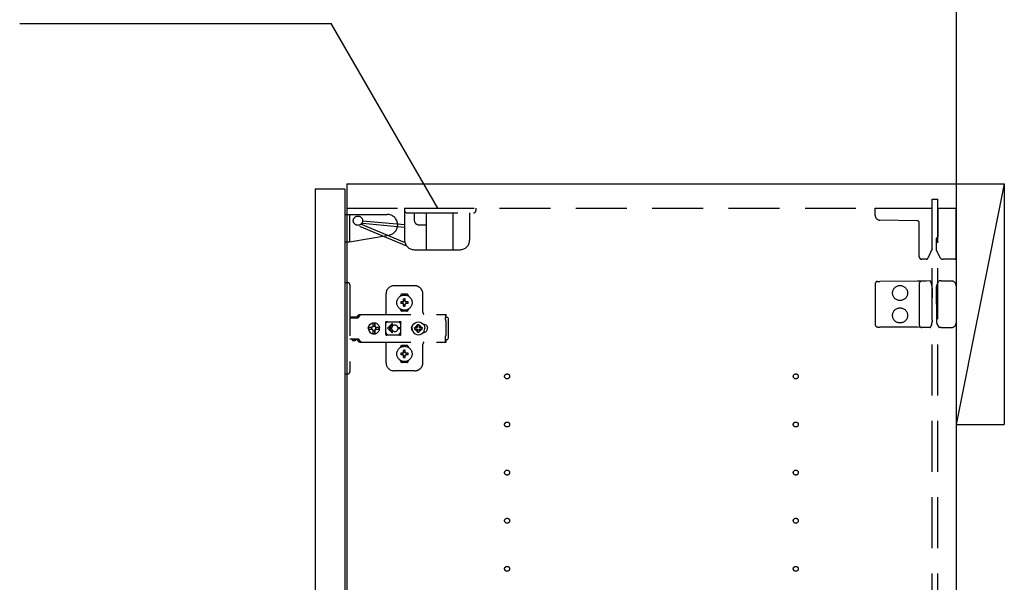
# Model space of a CAD drawing. Extents: x 19 to 1168, y 16 to 831.
# Drawn here: x 837 to 960, y 570 to 640 of the extents above; entities that cross this region are included whole.
import ezdxf

# ---------------------------------------------------------------- set-up
doc = ezdxf.new("R2010")
doc.units = 0
doc.linetypes.add('DASHED2', pattern=[9.525, 6.35, -3.175])
for name, color, linetype in [('KI1', 7, 'CONTINUOUS'), ('KI2', 4, 'CONTINUOUS'), ('OS', 2, 'CONTINUOUS'), ('SU', 3, 'CONTINUOUS'), ('TS', 6, 'DASHED2')]:
    doc.layers.add(name, color=color, linetype=linetype)

msp = doc.modelspace()

# ---------------------------------------------------------------- linework, layer by layer
at = {"layer": 'KI1'}
for p, q in [((877.92, 620), (877.92, 506)), ((877.92, 620), (953.92, 620)), ((953.92, 620), (953.92, 506))]:
    msp.add_line(p, q, dxfattribs=at)
at = {"layer": 'KI2'}
for p, q in [((874.06, 619.4), (874, 619.34)), ((874, 619.34), (874, 506.66)), ((874.06, 619.4), (877.62, 619.4)), ((877.62, 619.4), (877.68, 619.34)), ((877.68, 619.34), (877.68, 506.66))]:
    msp.add_line(p, q, dxfattribs=at)
at = {"layer": 'OS'}
for p, q in [((953.92, 700), (953.92, 150)), ((953.92, 620), (959.92, 620)), ((953.92, 620), (953.92, 590)), ((959.92, 620), (953.92, 590)), ((959.92, 620), (959.92, 590)), ((953.92, 590), (959.92, 590))]:
    msp.add_line(p, q, dxfattribs=at)
at = {"layer": 'SU'}
for p in [(837.14, 640), (889.28, 617)]:
    msp.add_line(p, (876, 640), dxfattribs=at)
at = {"layer": 'TS'}
for p, q in [((950.92, 618.1), (951.62, 618.1)), ((950.92, 507.9), (950.92, 618.1)), ((951.62, 507.9), (951.62, 618.1)), ((877.92, 617), (950.92, 617)), ((885.14, 617), (894.04, 617)), ((885.14, 617), (885.14, 613)), ((885.44, 616.4), (893.74, 616.4)), ((886.34, 616.4), (886.34, 615.5)), ((887.84, 616.4), (887.84, 611.8)), ((891.14, 616.4), (891.14, 611.8)), ((893.25, 616.4), (893.25, 613)), ((894.04, 617), (894.04, 616.7)), ((943.82, 616.09), (943.82, 617)), ((943.82, 617), (950.92, 617)), ((950.92, 611.89), (950.92, 617)), ((951.62, 617), (953.92, 617)), ((951.62, 617), (951.62, 613.44)), ((953.92, 610.8), (953.92, 617)), ((877.68, 616.2), (882.98, 616.2)), ((877.68, 616.2), (877.68, 612.8)), ((878.28, 616.2), (878.28, 612.8)), ((885.14, 614.9), (879.9, 615.37)), ((949.08, 615.4), (944.41, 615.49)), ((949.32, 610.9), (949.32, 615.16)), ((885.4, 612.25), (879.1, 614.88)), ((885.14, 612.71), (879.7, 614.98)), ((885.11, 614.58), (879.87, 615.05)), ((886.94, 614.9), (887.84, 614.9)), ((877.68, 612.8), (878.28, 612.8)), ((878.28, 612.8), (883.19, 613.62)), ((951.46, 613.2), (951.46, 613.23)), ((951.46, 611.74), (951.46, 613.2)), ((951.62, 613.44), (951.62, 613.39)), ((886.34, 611.8), (892.05, 611.8)), ((950.92, 611.89), (950.38, 610.74)), ((951.86, 610.89), (951.46, 611.74)), ((950.17, 610.6), (949.62, 610.6)), ((953.72, 610.6), (952.31, 610.6)), ((944.12, 607.84), (944.41, 607.84)), ((949.09, 607.88), (944.41, 607.84)), ((949.62, 607.89), (949.09, 607.88)), ((950.19, 607.89), (949.62, 607.89)), ((950.66, 607.9), (950.19, 607.89)), ((950.83, 607.58), (950.72, 607.86)), ((950.72, 607.86), (950.72, 607.86)), ((951.55, 607.51), (951.76, 607.87)), ((951.76, 607.87), (951.76, 607.87)), ((952.06, 607.9), (951.81, 607.9)), ((952.06, 607.9), (952.34, 607.9)), ((952.34, 607.9), (953.32, 607.9)), ((877.68, 607.7), (878.02, 607.7)), ((877.68, 607.7), (877.68, 596.3)), ((878.32, 607.4), (878.32, 596.6)), ((886.42, 607.3), (883.82, 607.3)), ((943.82, 607.54), (943.82, 602.46)), ((949.32, 607.59), (949.32, 602.41)), ((950.91, 606.97), (950.91, 607.21)), ((950.91, 606.97), (950.92, 605.8)), ((951.46, 605.8), (951.47, 607.12)), ((951.47, 607.12), (951.47, 607.21)), ((953.92, 607.3), (953.92, 602.7)), ((882.82, 603.8), (882.82, 606.3)), ((884.63, 606.01), (884.63, 606.06)), ((884.96, 605.3), (884.67, 605.3)), ((885.42, 606.25), (884.82, 606.25)), ((884.94, 605.38), (884.93, 605.39)), ((884.99, 605.33), (884.93, 605.39)), ((884.94, 605.37), (884.93, 605.39)), ((885.01, 605.34), (884.94, 605.38)), ((884.98, 605.31), (884.94, 605.37)), ((884.97, 605.3), (884.96, 605.3)), ((884.98, 605.31), (884.97, 605.3)), ((884.99, 605.32), (884.98, 605.31)), ((884.98, 605.31), (884.98, 605.31)), ((884.99, 605.33), (884.99, 605.33)), ((884.99, 605.33), (884.99, 605.33)), ((884.99, 605.33), (884.99, 605.32)), ((885, 605.33), (884.99, 605.33)), ((885.01, 605.34), (885, 605.33)), ((885.02, 605.35), (885.01, 605.34)), ((885.01, 605.34), (885.01, 605.34)), ((885.02, 605.36), (885.02, 605.65)), ((885.02, 605.36), (885.02, 605.35)), ((885.22, 605.36), (885.22, 605.65)), ((885.22, 605.35), (885.22, 605.36)), ((885.23, 605.34), (885.22, 605.35)), ((885.29, 605.38), (885.23, 605.34)), ((885.24, 605.33), (885.23, 605.34)), ((885.23, 605.34), (885.23, 605.34)), ((885.25, 605.33), (885.24, 605.33)), ((885.31, 605.39), (885.25, 605.33)), ((885.25, 605.33), (885.25, 605.33)), ((885.25, 605.32), (885.25, 605.33)), ((885.26, 605.31), (885.25, 605.32)), ((885.3, 605.38), (885.26, 605.31)), ((885.27, 605.3), (885.26, 605.31)), ((885.26, 605.31), (885.26, 605.31)), ((885.28, 605.3), (885.27, 605.3)), ((885.57, 605.3), (885.28, 605.3)), ((885.31, 605.39), (885.29, 605.38)), ((885.31, 605.39), (885.3, 605.38)), ((885.61, 606.01), (885.61, 606.06)), ((887.42, 604), (887.42, 606.3)), ((950.92, 604.2), (950.92, 605.8)), ((951.46, 605), (951.46, 605.8)), ((884.63, 604.34), (884.63, 604.39)), ((884.96, 605.1), (884.67, 605.1)), ((885.42, 604.15), (884.82, 604.15)), ((884.99, 605.07), (884.93, 605.01)), ((884.94, 605.02), (884.93, 605.01)), ((884.95, 605.02), (884.93, 605.01)), ((884.98, 605.09), (884.94, 605.02)), ((885.01, 605.06), (884.95, 605.02)), ((884.96, 605.1), (884.97, 605.1)), ((884.97, 605.1), (884.98, 605.09)), ((884.99, 605.08), (884.98, 605.09)), ((884.98, 605.09), (884.98, 605.09)), ((884.99, 605.07), (884.99, 605.08)), ((884.99, 605.07), (884.99, 605.07)), ((884.99, 605.07), (884.99, 605.07)), ((885, 605.07), (884.99, 605.07)), ((885.01, 605.06), (885, 605.07)), ((885.01, 605.06), (885.01, 605.06)), ((885.01, 605.06), (885.02, 605.05)), ((885.02, 605.05), (885.02, 605.04)), ((885.02, 604.75), (885.02, 605.04)), ((885.12, 604.22), (885.12, 604.25)), ((885.22, 605.05), (885.23, 605.06)), ((885.22, 605.04), (885.22, 605.05)), ((885.22, 604.75), (885.22, 605.04)), ((885.24, 605.07), (885.23, 605.06)), ((885.3, 605.02), (885.23, 605.06)), ((885.23, 605.06), (885.23, 605.06)), ((885.25, 605.07), (885.24, 605.07)), ((885.26, 605.09), (885.25, 605.08)), ((885.25, 605.08), (885.25, 605.07)), ((885.25, 605.07), (885.25, 605.07)), ((885.25, 605.07), (885.25, 605.07)), ((885.31, 605.01), (885.25, 605.07)), ((885.26, 605.09), (885.27, 605.1)), ((885.3, 605.03), (885.26, 605.09)), ((885.26, 605.09), (885.26, 605.09)), ((885.27, 605.1), (885.28, 605.1)), ((885.57, 605.1), (885.28, 605.1)), ((885.31, 605.01), (885.3, 605.03)), ((885.31, 605.01), (885.3, 605.02)), ((885.61, 604.34), (885.61, 604.39)), ((950.91, 603.03), (950.92, 604.2)), ((951.46, 605), (951.46, 604.2)), ((951.46, 604.2), (951.47, 602.88)), ((878.32, 603.31), (879.32, 603.31)), ((878.49, 603.38), (878.5, 603.41)), ((878.49, 603.32), (878.49, 603.38)), ((878.49, 603.32), (879.16, 603.32)), ((878.5, 603.41), (878.52, 603.43)), ((878.52, 603.43), (878.55, 603.44)), ((878.55, 603.44), (879.1, 603.44)), ((878.56, 603.32), (878.57, 603.32)), ((878.57, 603.32), (878.57, 603.31)), ((879.08, 603.32), (879.09, 603.32)), ((879.08, 603.31), (879.08, 603.32)), ((879.09, 603.31), (879.11, 603.32)), ((879.1, 603.44), (879.13, 603.43)), ((879.11, 603.32), (879.12, 603.32)), ((879.13, 603.43), (879.15, 603.41)), ((879.15, 603.41), (879.16, 603.38)), ((879.16, 603.32), (879.16, 603.38)), ((879.16, 603.35), (879.17, 603.36)), ((879.17, 603.36), (879.34, 603.6)), ((879.32, 603.31), (879.34, 603.32)), ((879.34, 603.6), (879.37, 603.63)), ((879.34, 603.32), (879.36, 603.33)), ((879.36, 603.33), (879.38, 603.34)), ((879.37, 603.63), (879.41, 603.66)), ((879.38, 603.34), (879.4, 603.36)), ((879.4, 603.36), (879.57, 603.6)), ((879.41, 603.66), (879.45, 603.69)), ((879.45, 603.69), (879.49, 603.71)), ((879.49, 603.71), (879.54, 603.72)), ((879.54, 603.72), (879.58, 603.72)), ((879.57, 603.6), (879.6, 603.63)), ((879.58, 603.72), (890.31, 603.72)), ((879.6, 603.63), (879.61, 603.64)), ((879.61, 603.64), (879.64, 603.66)), ((879.64, 603.66), (879.66, 603.67)), ((879.66, 603.67), (879.68, 603.69)), ((879.68, 603.69), (879.71, 603.7)), ((879.71, 603.7), (879.72, 603.71)), ((879.72, 603.71), (879.76, 603.71)), ((879.76, 603.71), (879.77, 603.72)), ((879.77, 603.72), (879.81, 603.72)), ((882.82, 602.84), (882.85, 602.86)), ((882.85, 602.86), (882.89, 602.86)), ((882.89, 602.86), (882.9, 602.86)), ((882.9, 602.86), (882.91, 602.86)), ((882.91, 602.86), (882.92, 602.85)), ((882.92, 602.85), (882.94, 602.84)), ((884.5, 602.84), (884.53, 602.85)), ((884.53, 602.85), (884.54, 602.86)), ((884.54, 602.86), (884.55, 602.86)), ((884.55, 602.86), (884.56, 602.86)), ((884.56, 602.86), (884.59, 602.86)), ((884.59, 602.86), (884.63, 602.84)), ((890.21, 603.7), (890.31, 603.7)), ((890.21, 603.7), (890.21, 603.68)), ((890.21, 603.68), (890.22, 603.63)), ((890.22, 603.63), (890.22, 603.56)), ((890.22, 603.56), (890.22, 603.48)), ((890.22, 603.52), (890.31, 603.52)), ((890.22, 603.48), (890.22, 603.4)), ((890.22, 603.4), (890.4, 603.4)), ((890.22, 603.11), (890.22, 603.4)), ((890.22, 603.11), (890.22, 603.08)), ((890.22, 603.08), (890.23, 603.04)), ((890.23, 603.04), (890.23, 603.01)), ((890.23, 603.01), (890.25, 602.97)), ((890.25, 602.97), (890.26, 602.94)), ((890.26, 602.94), (890.28, 602.91)), ((890.28, 602.91), (890.3, 602.88)), ((890.3, 602.88), (890.32, 602.85)), ((890.31, 603.72), (890.31, 603.71)), ((890.31, 603.71), (890.31, 603.7)), ((890.31, 603.52), (890.31, 603.7)), ((890.32, 601.15), (890.32, 602.85)), ((890.4, 603.4), (890.48, 603.38)), ((890.48, 603.38), (890.54, 603.34)), ((890.54, 603.34), (890.58, 603.28)), ((890.58, 603.28), (890.6, 603.2)), ((890.6, 600.8), (890.6, 603.2)), ((950.91, 603.03), (950.91, 602.79)), ((951.47, 602.88), (951.47, 602.79)), ((880.6, 602), (880.63, 602.18)), ((880.6, 602), (880.63, 601.82)), ((880.62, 602), (880.64, 602.12)), ((880.62, 602), (880.64, 601.88)), ((880.63, 602.18), (880.7, 602.35)), ((880.63, 602.12), (880.64, 602.18)), ((880.63, 602.12), (881.09, 602.12)), ((880.63, 601.88), (881.09, 601.88)), ((880.63, 601.88), (880.64, 601.82)), ((880.63, 601.82), (880.7, 601.65)), ((880.64, 602.18), (880.71, 602.35)), ((880.64, 601.82), (880.71, 601.65)), ((880.7, 602.35), (880.81, 602.49)), ((880.7, 601.65), (880.81, 601.51)), ((880.71, 602.35), (880.82, 602.49)), ((880.71, 601.65), (880.82, 601.51)), ((880.81, 602.49), (880.95, 602.61)), ((880.82, 602.49), (880.97, 602.61)), ((880.95, 602.61), (881.12, 602.68)), ((880.97, 602.61), (881.13, 602.68)), ((881.03, 602), (881.05, 602.1)), ((881.03, 602), (881.05, 601.9)), ((881.05, 602.1), (881.07, 602.12)), ((881.05, 601.9), (881.07, 601.88)), ((881.09, 602.12), (881.14, 602.19)), ((881.09, 601.88), (881.14, 601.81)), ((881.12, 602.68), (881.3, 602.7)), ((881.13, 602.68), (881.19, 602.68)), ((881.14, 602.19), (881.21, 602.24)), ((881.14, 601.81), (881.21, 601.76)), ((881.19, 602.68), (881.2, 602.63)), ((881.19, 602.67), (881.3, 602.68)), ((881.2, 602.63), (881.21, 602.6)), ((881.2, 602.63), (881.2, 602.63)), ((881.21, 602.24), (881.21, 602.6)), ((881.21, 602.25), (881.3, 602.27)), ((881.21, 601.4), (881.21, 601.76)), ((881.21, 601.75), (881.3, 601.73)), ((881.29, 602.27), (881.39, 602.25)), ((881.29, 601.73), (881.39, 601.75)), ((881.3, 602.7), (881.44, 602.68)), ((881.3, 602.68), (881.42, 602.67)), ((881.3, 602.27), (881.41, 602.25)), ((881.3, 601.73), (881.41, 601.75)), ((881.39, 602.25), (881.47, 602.19)), ((881.39, 601.75), (881.47, 601.81)), ((881.41, 602.25), (881.42, 602.24)), ((881.41, 601.75), (881.42, 601.76)), ((881.42, 602.24), (881.42, 602.67)), ((881.42, 602.67), (881.43, 602.55)), ((881.42, 602.24), (881.45, 602.24)), ((881.42, 601.76), (881.45, 601.76)), ((881.42, 601.33), (881.42, 601.76)), ((881.43, 602.55), (881.44, 602.68)), ((881.44, 602.68), (881.44, 602.55)), ((881.44, 602.68), (881.5, 602.68)), ((881.44, 602.55), (881.45, 602.63)), ((881.45, 602.63), (881.45, 602.6)), ((881.45, 602.24), (881.45, 602.6)), ((881.45, 602.24), (881.52, 602.19)), ((881.45, 601.76), (881.52, 601.81)), ((881.45, 601.4), (881.45, 601.76)), ((881.47, 602.19), (881.53, 602.1)), ((881.47, 601.81), (881.53, 601.9)), ((881.5, 602.68), (881.66, 602.61)), ((881.52, 602.19), (881.56, 602.12)), ((881.52, 601.81), (881.56, 601.88)), ((881.53, 602.1), (881.55, 602)), ((881.53, 601.9), (881.55, 602)), ((881.54, 602.12), (882, 602.12)), ((881.54, 602.12), (881.55, 602.1)), ((881.54, 601.88), (881.55, 601.9)), ((881.54, 601.88), (882, 601.88)), ((881.55, 602.1), (881.57, 602)), ((881.55, 601.9), (881.57, 602)), ((881.66, 602.61), (881.81, 602.49)), ((881.81, 602.49), (881.92, 602.35)), ((881.81, 601.51), (881.92, 601.65)), ((881.92, 602.35), (881.99, 602.18)), ((881.92, 601.65), (881.99, 601.82)), ((881.97, 602.12), (881.98, 602)), ((881.97, 601.88), (881.98, 602)), ((881.98, 602.12), (882, 602)), ((881.98, 601.88), (882, 602)), ((881.99, 602.18), (882, 602.12)), ((881.99, 601.82), (882, 601.88)), ((882.79, 602.76), (882.8, 602.8)), ((882.79, 602.58), (882.93, 602.78)), ((882.79, 601.23), (882.79, 602.76)), ((882.8, 602.8), (882.82, 602.84)), ((882.93, 602.78), (882.99, 602.82)), ((882.94, 602.84), (882.97, 602.83)), ((882.97, 602.83), (882.99, 602.82)), ((882.99, 602.82), (883.01, 602.82)), ((882.99, 602.82), (882.99, 602.82)), ((883.01, 602.82), (883.04, 602.81)), ((883.56, 602.54), (883.02, 602)), ((883.56, 601.46), (883.02, 602)), ((883.04, 602.81), (883.06, 602.81)), ((883.06, 602.81), (883.09, 602.81)), ((883.09, 602.81), (883.11, 602.8)), ((883.1, 602.81), (883.13, 602.8)), ((883.11, 602.8), (884.34, 602.8)), ((883.63, 602.46), (883.21, 602.05)), ((883.52, 602.05), (883.21, 602.05)), ((883.52, 601.95), (883.21, 601.95)), ((883.63, 601.54), (883.21, 601.95)), ((883.53, 602.09), (883.52, 602.05)), ((883.52, 602.05), (883.52, 602)), ((883.52, 601.95), (883.52, 602)), ((883.52, 601.95), (883.53, 601.91)), ((883.54, 602.12), (883.53, 602.09)), ((883.53, 601.91), (883.54, 601.88)), ((883.55, 602.15), (883.54, 602.12)), ((883.54, 601.88), (883.55, 601.85)), ((883.56, 602.18), (883.55, 602.15)), ((883.55, 601.85), (883.56, 601.82)), ((883.57, 602.2), (883.56, 602.18)), ((883.56, 601.82), (883.57, 601.8)), ((883.59, 602.22), (883.57, 602.2)), ((883.57, 601.8), (883.59, 601.78)), ((883.6, 602.24), (883.59, 602.22)), ((883.59, 601.78), (883.6, 601.76)), ((883.62, 602.26), (883.6, 602.24)), ((883.6, 601.76), (883.62, 601.74)), ((883.64, 602.28), (883.62, 602.26)), ((883.62, 601.74), (883.64, 601.72)), ((883.66, 602.3), (883.64, 602.28)), ((883.64, 601.72), (883.66, 601.7)), ((883.68, 602.32), (883.66, 602.3)), ((883.66, 601.7), (883.68, 601.68)), ((883.7, 602.33), (883.68, 602.32)), ((883.68, 601.68), (883.7, 601.67)), ((883.72, 602.35), (883.7, 602.33)), ((883.7, 601.67), (883.72, 601.65)), ((883.74, 602.36), (883.72, 602.35)), ((883.72, 601.65), (883.74, 601.64)), ((883.77, 602.37), (883.74, 602.36)), ((883.74, 601.64), (883.77, 601.63)), ((883.82, 602.39), (883.77, 602.37)), ((883.77, 601.63), (883.82, 601.61)), ((883.87, 602.4), (883.82, 602.39)), ((883.92, 602.4), (883.87, 602.4)), ((884.61, 602.05), (884.32, 602.05)), ((884.32, 602), (884.32, 602.05)), ((884.32, 602), (884.32, 601.95)), ((884.61, 601.95), (884.32, 601.95)), ((884.34, 602.8), (884.36, 602.81)), ((884.36, 602.81), (884.39, 602.81)), ((884.39, 602.81), (884.41, 602.81)), ((884.41, 602.81), (884.43, 602.82)), ((884.43, 602.82), (884.48, 602.78)), ((884.43, 602.82), (884.46, 602.82)), ((884.46, 602.82), (884.48, 602.83)), ((884.48, 602.83), (884.5, 602.84)), ((884.48, 602.78), (884.66, 602.53)), ((884.63, 602.84), (884.65, 602.8)), ((884.65, 602.8), (884.66, 602.76)), ((884.65, 602.8), (884.65, 602.8)), ((884.66, 602.5), (884.66, 602.77)), ((884.66, 602.5), (884.66, 602.5)), ((884.66, 602.5), (884.66, 602.5)), ((884.66, 602.49), (884.66, 602.5)), ((884.66, 602.48), (884.66, 602.49)), ((884.66, 602.47), (884.66, 602.48)), ((884.66, 601.53), (884.66, 602.47)), ((886, 602), (886.01, 602.1)), ((886, 602), (886.01, 601.9)), ((886.01, 602.1), (886.04, 602.2)), ((886.01, 601.9), (886.04, 601.8)), ((886.04, 602.2), (886.09, 602.29)), ((886.04, 601.8), (886.09, 601.71)), ((886.06, 602), (886.08, 602.21)), ((886.06, 602), (886.08, 601.79)), ((886.07, 602.11), (886.07, 602.25)), ((886.07, 601.75), (886.07, 601.89)), ((886.08, 602.21), (886.16, 602.4)), ((886.08, 602.18), (886.08, 602.27)), ((886.08, 601.73), (886.08, 601.82)), ((886.08, 601.79), (886.16, 601.6)), ((886.09, 602.29), (886.15, 602.36)), ((886.09, 601.71), (886.15, 601.64)), ((886.12, 602.3), (886.12, 602.33)), ((886.12, 601.67), (886.12, 601.7)), ((886.16, 602.4), (886.29, 602.57)), ((886.29, 602.57), (886.46, 602.7)), ((886.38, 602), (886.39, 602.1)), ((886.38, 602), (886.39, 601.9)), ((886.39, 602.1), (886.7, 602.1)), ((886.39, 601.9), (886.7, 601.9)), ((886.46, 602.7), (886.65, 602.78)), ((886.49, 602.1), (886.53, 602.19)), ((886.49, 601.9), (886.53, 601.81)), ((886.53, 602.19), (886.58, 602.26)), ((886.53, 601.81), (886.58, 601.74)), ((886.56, 602.3), (886.56, 602.3)), ((886.56, 602.3), (886.58, 602.26)), ((886.56, 602.3), (886.73, 602.13)), ((886.56, 602.3), (886.6, 602.28)), ((886.56, 601.7), (886.73, 601.87)), ((886.56, 601.7), (886.58, 601.74)), ((886.56, 601.7), (886.6, 601.72)), ((886.56, 601.7), (886.56, 601.7)), ((886.58, 602.26), (886.71, 602.11)), ((886.58, 601.74), (886.71, 601.89)), ((886.6, 602.28), (886.67, 602.33)), ((886.6, 602.28), (886.75, 602.15)), ((886.6, 601.72), (886.75, 601.85)), ((886.6, 601.72), (886.67, 601.67)), ((886.65, 602.78), (886.86, 602.8)), ((886.67, 602.33), (886.76, 602.37)), ((886.67, 601.67), (886.76, 601.63)), ((886.7, 602.1), (886.72, 602.11)), ((886.7, 601.9), (886.72, 601.89)), ((886.72, 602.11), (886.73, 602.12)), ((886.72, 601.89), (886.73, 601.88)), ((886.73, 602.13), (886.74, 602.13)), ((886.73, 602.12), (886.73, 602.13)), ((886.73, 601.88), (886.73, 601.87)), ((886.73, 601.87), (886.74, 601.87)), ((886.74, 602.13), (886.75, 602.14)), ((886.74, 601.87), (886.75, 601.86)), ((886.75, 602.14), (886.76, 602.16)), ((886.75, 601.86), (886.76, 601.84)), ((886.76, 602.47), (886.86, 602.48)), ((886.76, 602.16), (886.76, 602.47)), ((886.76, 601.53), (886.76, 601.84)), ((886.86, 602.8), (887.07, 602.78)), ((886.86, 602.48), (886.96, 602.47)), ((886.96, 602.16), (886.96, 602.47)), ((886.96, 602.37), (887.05, 602.33)), ((886.96, 602.16), (886.97, 602.14)), ((886.96, 601.84), (886.97, 601.86)), ((886.96, 601.53), (886.96, 601.84)), ((886.96, 601.63), (887.05, 601.67)), ((886.97, 602.15), (887.12, 602.28)), ((886.97, 602.14), (886.98, 602.13)), ((886.97, 601.86), (886.98, 601.87)), ((886.97, 601.85), (887.12, 601.72)), ((886.98, 602.13), (886.99, 602.13)), ((886.98, 601.87), (886.99, 601.87)), ((886.99, 602.13), (887.16, 602.3)), ((886.99, 602.13), (886.99, 602.12)), ((886.99, 602.12), (887, 602.11)), ((886.99, 601.88), (887, 601.89)), ((886.99, 601.87), (886.99, 601.88)), ((886.99, 601.87), (887.16, 601.7)), ((887, 602.11), (887.02, 602.1)), ((887, 601.89), (887.02, 601.9)), ((887.01, 602.11), (887.14, 602.26)), ((887.01, 601.89), (887.14, 601.74)), ((887.02, 602.1), (887.33, 602.1)), ((887.02, 601.9), (887.33, 601.9)), ((887.05, 602.33), (887.12, 602.28)), ((887.05, 601.67), (887.12, 601.72)), ((887.07, 602.78), (887.26, 602.7)), ((887.12, 602.28), (887.16, 602.3)), ((887.12, 601.72), (887.16, 601.7)), ((887.14, 602.26), (887.16, 602.3)), ((887.14, 602.26), (887.19, 602.19)), ((887.14, 601.74), (887.19, 601.81)), ((887.14, 601.74), (887.16, 601.7)), ((887.16, 602.3), (887.16, 602.3)), ((887.16, 601.7), (887.16, 601.7)), ((887.19, 602.19), (887.23, 602.1)), ((887.19, 601.81), (887.23, 601.9)), ((887.26, 602.7), (887.43, 602.57)), ((887.33, 602.1), (887.34, 602)), ((887.33, 601.9), (887.34, 602)), ((887.43, 602.57), (887.56, 602.4)), ((887.47, 602.52), (887.48, 602.52)), ((887.48, 602.52), (887.58, 602.51)), ((887.56, 602.51), (887.56, 602.51)), ((887.56, 602.4), (887.64, 602.21)), ((887.56, 601.6), (887.64, 601.79)), ((887.58, 602.51), (887.68, 602.48)), ((887.64, 602.21), (887.66, 602)), ((887.64, 601.79), (887.66, 602)), ((887.68, 602.48), (887.77, 602.43)), ((887.77, 602.43), (887.85, 602.37)), ((887.77, 601.57), (887.85, 601.63)), ((887.85, 602.37), (887.91, 602.29)), ((887.85, 601.63), (887.91, 601.71)), ((887.91, 602.29), (887.96, 602.2)), ((887.91, 601.71), (887.96, 601.8)), ((887.96, 602.2), (887.99, 602.1)), ((887.96, 601.8), (887.99, 601.9)), ((887.99, 602.1), (888, 602)), ((887.99, 601.9), (888, 602)), ((944.12, 602.16), (944.41, 602.16)), ((949.09, 602.12), (944.41, 602.16)), ((949.62, 602.11), (949.09, 602.12)), ((950.19, 602.11), (949.62, 602.11)), ((950.66, 602.1), (950.19, 602.11)), ((950.83, 602.42), (950.72, 602.14)), ((950.72, 602.14), (950.72, 602.14)), ((951.55, 602.49), (951.76, 602.13)), ((951.76, 602.13), (951.76, 602.13)), ((952.06, 602.1), (951.81, 602.1)), ((952.06, 602.1), (952.34, 602.1)), ((952.34, 602.1), (953.32, 602.1)), ((878.32, 600.68), (879.32, 600.68)), ((878.58, 600.55), (878.58, 600.68)), ((878.58, 600.55), (879.07, 600.55)), ((878.58, 600.55), (878.64, 600.49)), ((878.64, 600.49), (879.01, 600.49)), ((879.01, 600.49), (879.07, 600.55)), ((879.07, 600.55), (879.07, 600.68)), ((879.09, 600.68), (879.11, 600.68)), ((879.11, 600.68), (879.13, 600.67)), ((879.13, 600.67), (879.15, 600.66)), ((879.15, 600.66), (879.17, 600.64)), ((879.17, 600.64), (879.34, 600.4)), ((879.32, 600.68), (879.34, 600.68)), ((879.34, 600.68), (879.36, 600.67)), ((879.34, 600.4), (879.37, 600.37)), ((879.36, 600.67), (879.38, 600.66)), ((879.38, 600.66), (879.4, 600.64)), ((879.4, 600.64), (879.57, 600.4)), ((879.57, 600.4), (879.6, 600.37)), ((880.81, 601.51), (880.95, 601.39)), ((880.82, 601.51), (880.97, 601.39)), ((880.95, 601.39), (881.12, 601.32)), ((880.97, 601.39), (881.13, 601.32)), ((881.12, 601.32), (881.3, 601.3)), ((881.13, 601.32), (881.19, 601.32)), ((881.19, 601.32), (881.2, 601.37)), ((881.19, 601.33), (881.3, 601.32)), ((881.2, 601.37), (881.21, 601.4)), ((881.2, 601.37), (881.2, 601.37)), ((881.3, 601.32), (881.42, 601.33)), ((881.3, 601.3), (881.44, 601.32)), ((881.42, 601.33), (881.43, 601.45)), ((881.43, 601.45), (881.44, 601.32)), ((881.44, 601.45), (881.45, 601.37)), ((881.44, 601.32), (881.44, 601.45)), ((881.44, 601.32), (881.5, 601.32)), ((881.45, 601.37), (881.45, 601.4)), ((881.5, 601.32), (881.66, 601.39)), ((881.66, 601.39), (881.81, 601.51)), ((882.79, 601.42), (882.93, 601.22)), ((882.79, 601.23), (882.8, 601.2)), ((882.8, 601.2), (882.82, 601.16)), ((882.82, 601.16), (882.85, 601.14)), ((882.85, 601.14), (882.89, 601.14)), ((882.89, 601.14), (882.9, 601.14)), ((882.9, 601.14), (882.91, 601.14)), ((882.91, 601.14), (882.92, 601.15)), ((882.92, 601.15), (882.94, 601.16)), ((882.93, 601.22), (882.99, 601.18)), ((882.94, 601.16), (882.97, 601.17)), ((882.97, 601.17), (882.99, 601.18)), ((882.99, 601.18), (882.99, 601.18)), ((882.99, 601.18), (883.01, 601.18)), ((883.01, 601.18), (883.04, 601.19)), ((883.04, 601.19), (883.06, 601.19)), ((883.06, 601.19), (883.09, 601.19)), ((883.09, 601.19), (883.11, 601.2)), ((883.11, 601.2), (884.34, 601.2)), ((883.82, 601.61), (883.87, 601.6)), ((883.87, 601.6), (883.92, 601.6)), ((884.34, 601.2), (884.36, 601.19)), ((884.36, 601.19), (884.39, 601.19)), ((884.39, 601.19), (884.41, 601.19)), ((884.41, 601.19), (884.43, 601.18)), ((884.43, 601.18), (884.48, 601.22)), ((884.43, 601.18), (884.46, 601.18)), ((884.46, 601.18), (884.48, 601.17)), ((884.48, 601.22), (884.66, 601.47)), ((884.48, 601.17), (884.5, 601.16)), ((884.5, 601.16), (884.53, 601.15)), ((884.53, 601.15), (884.54, 601.14)), ((884.54, 601.14), (884.55, 601.14)), ((884.55, 601.14), (884.56, 601.14)), ((884.56, 601.14), (884.59, 601.14)), ((884.59, 601.14), (884.63, 601.16)), ((884.63, 601.16), (884.65, 601.2)), ((884.65, 601.2), (884.66, 601.23)), ((884.65, 601.2), (884.65, 601.2)), ((884.66, 601.53), (884.66, 601.52)), ((884.66, 601.52), (884.66, 601.51)), ((884.66, 601.51), (884.66, 601.5)), ((884.66, 601.23), (884.66, 601.5)), ((884.66, 601.5), (884.66, 601.5)), ((886.16, 601.6), (886.29, 601.43)), ((886.29, 601.43), (886.46, 601.3)), ((886.46, 601.3), (886.65, 601.22)), ((886.65, 601.22), (886.86, 601.2)), ((886.75, 601.21), (886.75, 601.21)), ((886.76, 601.53), (886.86, 601.52)), ((886.86, 601.52), (886.96, 601.53)), ((886.86, 601.2), (887.07, 601.22)), ((887.07, 601.22), (887.26, 601.3)), ((887.26, 601.3), (887.43, 601.43)), ((887.43, 601.43), (887.56, 601.6)), ((887.47, 601.48), (887.48, 601.48)), ((887.48, 601.48), (887.58, 601.49)), ((887.56, 601.49), (887.56, 601.49)), ((887.58, 601.49), (887.68, 601.52)), ((887.68, 601.52), (887.77, 601.57)), ((890.22, 600.92), (890.23, 600.96)), ((890.22, 600.89), (890.22, 600.92)), ((890.22, 600.6), (890.22, 600.89)), ((890.22, 600.6), (890.4, 600.6)), ((890.22, 600.52), (890.22, 600.6)), ((890.22, 600.44), (890.22, 600.52)), ((890.22, 600.48), (890.31, 600.48)), ((890.22, 600.37), (890.22, 600.44)), ((890.23, 600.99), (890.25, 601.03)), ((890.23, 600.96), (890.23, 600.99)), ((890.25, 601.03), (890.26, 601.06)), ((890.26, 601.06), (890.28, 601.09)), ((890.28, 601.09), (890.3, 601.12)), ((890.3, 601.12), (890.32, 601.15)), ((890.31, 600.3), (890.31, 600.48)), ((890.4, 600.6), (890.48, 600.62)), ((890.48, 600.62), (890.54, 600.66)), ((890.54, 600.66), (890.58, 600.72)), ((890.58, 600.72), (890.6, 600.8)), ((879.37, 600.37), (879.41, 600.34)), ((879.41, 600.34), (879.45, 600.31)), ((879.45, 600.31), (879.49, 600.29)), ((879.49, 600.29), (879.54, 600.28)), ((879.54, 600.28), (879.58, 600.28)), ((879.58, 600.28), (890.31, 600.28)), ((879.6, 600.37), (879.64, 600.34)), ((879.64, 600.34), (879.64, 600.34)), ((879.64, 600.34), (879.68, 600.31)), ((879.68, 600.31), (879.72, 600.29)), ((879.72, 600.29), (879.72, 600.29)), ((879.72, 600.29), (879.77, 600.28)), ((879.77, 600.28), (879.81, 600.28)), ((882.82, 597.7), (882.82, 600.2)), ((884.63, 599.61), (884.63, 599.66)), ((885.42, 599.85), (884.82, 599.85)), ((885.02, 598.96), (885.02, 599.25)), ((885.22, 598.96), (885.22, 599.25)), ((885.61, 599.61), (885.61, 599.66)), ((887.42, 597.7), (887.42, 600)), ((890.21, 600.32), (890.22, 600.37)), ((890.21, 600.3), (890.21, 600.32)), ((890.21, 600.3), (890.31, 600.3)), ((890.31, 600.29), (890.31, 600.3)), ((890.31, 600.28), (890.31, 600.29)), ((884.63, 597.94), (884.63, 597.99)), ((884.96, 598.9), (884.67, 598.9)), ((884.96, 598.7), (884.67, 598.7)), ((884.94, 598.98), (884.93, 598.99)), ((884.99, 598.93), (884.93, 598.99)), ((884.94, 598.97), (884.93, 598.99)), ((884.99, 598.67), (884.93, 598.61)), ((884.94, 598.62), (884.93, 598.61)), ((884.95, 598.62), (884.93, 598.61)), ((885.01, 598.94), (884.94, 598.98)), ((884.98, 598.91), (884.94, 598.97)), ((884.98, 598.69), (884.94, 598.62)), ((885.01, 598.66), (884.95, 598.62)), ((884.97, 598.9), (884.96, 598.9)), ((884.96, 598.7), (884.97, 598.7)), ((884.98, 598.91), (884.97, 598.9)), ((884.97, 598.7), (884.98, 598.69)), ((884.99, 598.92), (884.98, 598.91)), ((884.98, 598.91), (884.98, 598.91)), ((884.99, 598.68), (884.98, 598.69)), ((884.98, 598.69), (884.98, 598.69)), ((884.99, 598.93), (884.99, 598.93)), ((884.99, 598.93), (884.99, 598.93)), ((884.99, 598.93), (884.99, 598.92)), ((885, 598.93), (884.99, 598.93)), ((884.99, 598.67), (884.99, 598.68)), ((884.99, 598.67), (884.99, 598.67)), ((885, 598.67), (884.99, 598.67)), ((885.01, 598.94), (885, 598.93)), ((885.01, 598.66), (885, 598.67)), ((885.02, 598.95), (885.01, 598.94)), ((885.01, 598.94), (885.01, 598.94)), ((885.01, 598.66), (885.01, 598.66)), ((885.01, 598.66), (885.02, 598.65)), ((885.02, 598.96), (885.02, 598.95)), ((885.02, 598.65), (885.02, 598.64)), ((885.02, 598.35), (885.02, 598.64)), ((885.22, 598.95), (885.22, 598.96)), ((885.23, 598.94), (885.22, 598.95)), ((885.22, 598.65), (885.23, 598.66)), ((885.22, 598.64), (885.22, 598.65)), ((885.22, 598.35), (885.22, 598.64)), ((885.29, 598.98), (885.23, 598.94)), ((885.24, 598.93), (885.23, 598.94)), ((885.23, 598.94), (885.23, 598.94)), ((885.24, 598.67), (885.23, 598.66)), ((885.3, 598.62), (885.23, 598.66)), ((885.23, 598.66), (885.23, 598.66)), ((885.25, 598.93), (885.24, 598.93)), ((885.25, 598.67), (885.24, 598.67)), ((885.31, 598.99), (885.25, 598.93)), ((885.25, 598.93), (885.25, 598.93)), ((885.25, 598.93), (885.25, 598.93)), ((885.25, 598.92), (885.25, 598.93)), ((885.26, 598.91), (885.25, 598.92)), ((885.26, 598.69), (885.25, 598.68)), ((885.25, 598.68), (885.25, 598.67)), ((885.25, 598.67), (885.25, 598.67)), ((885.25, 598.67), (885.25, 598.67)), ((885.31, 598.61), (885.25, 598.67)), ((885.3, 598.98), (885.26, 598.91)), ((885.27, 598.9), (885.26, 598.91)), ((885.26, 598.91), (885.26, 598.91)), ((885.26, 598.69), (885.27, 598.7)), ((885.3, 598.63), (885.26, 598.69)), ((885.26, 598.69), (885.26, 598.69)), ((885.28, 598.9), (885.27, 598.9)), ((885.27, 598.7), (885.28, 598.7)), ((885.57, 598.9), (885.28, 598.9)), ((885.57, 598.7), (885.28, 598.7)), ((885.31, 598.99), (885.29, 598.98)), ((885.31, 598.99), (885.3, 598.98)), ((885.31, 598.61), (885.3, 598.63)), ((885.31, 598.61), (885.3, 598.62)), ((885.61, 597.94), (885.61, 597.99)), ((885.42, 597.75), (884.82, 597.75)), ((885.12, 597.82), (885.12, 597.85)), ((877.68, 596.3), (878.02, 596.3)), ((886.42, 596.7), (883.82, 596.7))]:
    msp.add_line(p, q, dxfattribs=at)
for centre, radius in [((879.32, 615.42), 0.58), ((946.92, 606.4), 0.94), ((885.12, 605.2), 0.95), ((946.92, 603.6), 0.94), ((885.12, 598.8), 0.95), ((897.92, 596), 0.31), ((933.92, 596), 0.31), ((897.92, 590), 0.31), ((933.92, 590), 0.31), ((897.92, 584), 0.31), ((933.92, 584), 0.31), ((897.92, 578), 0.31), ((933.92, 578), 0.31), ((897.92, 572), 0.31), ((933.92, 572), 0.31)]:
    msp.add_circle(centre, radius, dxfattribs=at)
for centre, radius, start, end in [((885.44, 616.7), 0.3, 180, 270), ((893.74, 616.7), 0.3, 270, 0), ((882.98, 614.9), 1.3, 279.4623, 90), ((886.94, 615.5), 0.6, 180, 270), ((944.42, 616.09), 0.6, 180, 268.9584), ((949.08, 615.16), 0.24, 360, 88.9584), ((886.34, 613), 1.2, 180, 270), ((892.05, 613), 1.2, 270, 0), ((930.61, 633.96), 29.4, 315.1605, 315.6044), ((949.62, 610.9), 0.3, 180, 270), ((950.17, 610.84), 0.24, 270, 335), ((952.31, 611.1), 0.5, 205.0009, 270.0007), ((953.72, 610.8), 0.2, 270, 360), ((944.12, 607.54), 0.3, 90.5, 180), ((949.62, 607.59), 0.3, 90.5, 180), ((950.66, 607.88), 0.0197, 56.5661, 87.3219), ((950.66, 607.84), 0.06, 22.3014, 90.5), ((950.66, 607.84), 0.0598, 22.3412, 82.1202), ((951.81, 607.84), 0.06, 90, 150), ((951.81, 607.84), 0.0596, 99.0121, 149.9622), ((951.81, 607.88), 0.0243, 92.9016, 120.2057), ((953.32, 607.3), 0.6, 0, 90), ((878.02, 607.4), 0.3, 0, 90), ((883.82, 606.3), 1, 90, 180), ((886.42, 606.3), 1, 359.9999, 90), ((949.91, 607.2), 1, 0.5, 22.3014), ((952.07, 607.21), 0.6, 150, 179.5), ((884.82, 606.06), 0.19, 90, 179.9998), ((885.12, 605.2), 0.462, 166.9906, 193.0092), ((885.12, 605.2), 0.234, 153.6131, 206.3862), ((885.12, 605.2), 0.462, 76.9921, 103.0086), ((885.12, 605.2), 0.234, 63.6126, 116.3885), ((885.12, 605.2), 0.234, 333.6142, 26.3852), ((885.42, 606.06), 0.19, 359.9997, 90), ((885.12, 605.2), 0.462, 346.9914, 13.0083), ((884.82, 604.34), 0.19, 180.0002, 270), ((885.12, 605.2), 0.234, 243.6137, 296.3863), ((885.12, 605.2), 0.462, 256.9918, 283.0082), ((885.42, 604.34), 0.19, 270, 0.0001), ((882.42, 603.8), 0.4, 348.463, 360), ((887.82, 604), 0.4, 180, 224.427), ((883.59, 602.5), 0.05, 314.9899, 135.0105), ((883.92, 602), 0.4, 7.1786, 90.0037), ((883.92, 602), 0.4, 270, 352.8162), ((884.61, 602), 0.05, 270, 90), ((944.12, 602.46), 0.3, 180, 269.5), ((949.62, 602.41), 0.3, 180, 269.5), ((950.66, 602.16), 0.06, 269.5, 337.6986), ((950.66, 602.12), 0.0197, 272.6781, 303.434), ((950.66, 602.16), 0.0598, 277.8798, 337.6588), ((949.91, 602.8), 1, 337.6986, 359.5), ((952.07, 602.79), 0.6, 180.5, 210), ((951.81, 602.16), 0.06, 210, 270), ((951.81, 602.16), 0.0596, 210.0378, 260.9879), ((951.81, 602.12), 0.0243, 239.7943, 267.0986), ((953.32, 602.7), 0.6, 270, 0), ((883.59, 601.5), 0.05, 225.0045, 44.9959), ((882.42, 600.2), 0.4, 0, 11.537), ((884.82, 599.66), 0.19, 90, 179.9998), ((885.12, 598.8), 0.462, 76.9893, 103.0047), ((885.42, 599.66), 0.19, 359.9977, 90), ((887.82, 600), 0.4, 135.573, 180), ((884.82, 597.94), 0.19, 179.9959, 270.0074), ((885.12, 598.8), 0.462, 166.9881, 193.0086), ((885.12, 598.8), 0.234, 153.6129, 206.3863), ((885.12, 598.8), 0.234, 63.6157, 116.393), ((885.12, 598.8), 0.234, 243.612, 296.3831), ((885.12, 598.8), 0.462, 256.9902, 283.0043), ((885.12, 598.8), 0.234, 333.6143, 26.3851), ((885.42, 597.94), 0.19, 270.0073, 0.0046), ((885.12, 598.8), 0.462, 346.9913, 13.0085), ((883.82, 597.7), 1, 180.0001, 270), ((886.42, 597.7), 1, 269.9985, 359.9991), ((878.02, 596.6), 0.3, 270, 0)]:
    msp.add_arc(centre, radius, start, end, dxfattribs=at)

doc.saveas('drawing.dxf')
